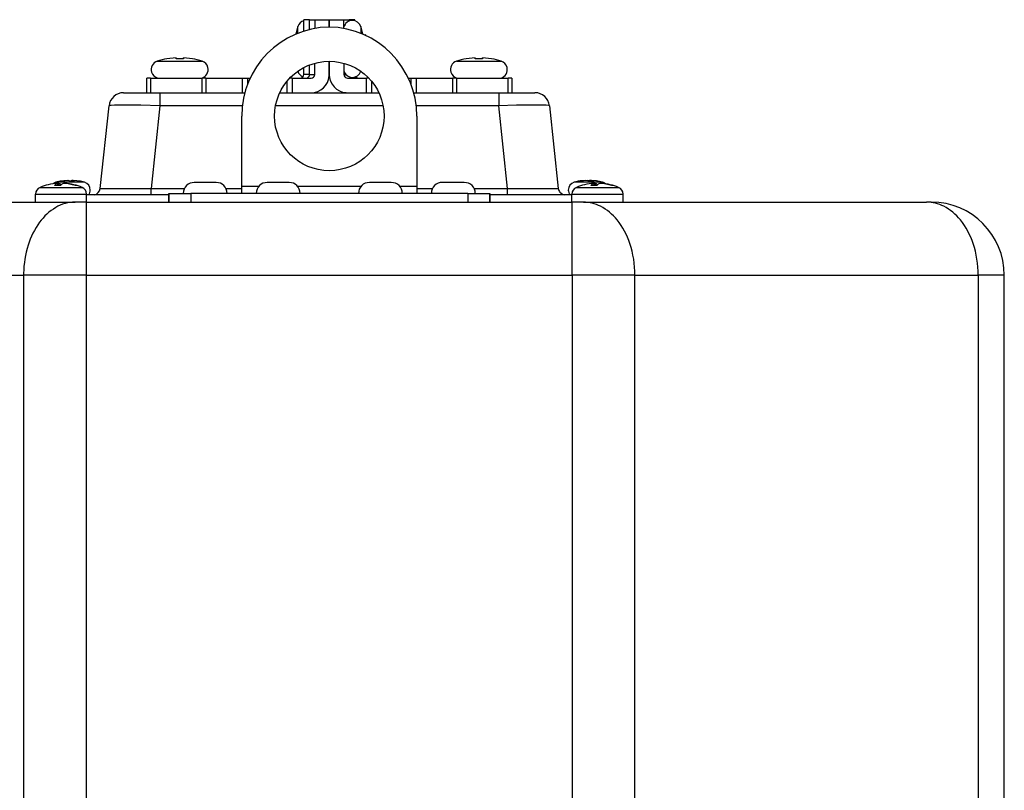
# Model space of a CAD drawing. Extents: x 0 to 1680, y 0 to 1188.
# Drawn here: x 761 to 896, y 790 to 896 of the extents above; entities that cross this region are included whole.
import ezdxf

# ---------------------------------------------------------------- set-up
doc = ezdxf.new("R2010")
doc.units = 0
doc.layers.get('0').update_dxf_attribs({"linetype": 'CONTINUOUS'})

msp = doc.modelspace()

# ---------------------------------------------------------------- linework, layer by layer
at = {"color": 7}
for p, q in [((798.760376, 894.883423), (798.480774, 893.835083)), ((798.760376, 893.950256), (798.760376, 894.883423)), ((799.572388, 894.240601), (799.572388, 895.81543)), ((800.367615, 895.81543), (799.572388, 895.81543)), ((800.367615, 894.4646), (800.367615, 895.81543)), ((800.367615, 895.81543), (801.072388, 895.81543)), ((801.072388, 895.81543), (801.072388, 894.615051)), ((801.072388, 895.81543), (803.072388, 895.81543)), ((803.072388, 894.813477), (803.072388, 895.81543)), ((803.072388, 895.81543), (803.072388, 894.813477)), ((803.072388, 895.81543), (805.072388, 895.81543)), ((805.072388, 895.81543), (805.776794, 895.81543)), ((805.072388, 894.615051), (805.072388, 895.81543)), ((806.572388, 895.81543), (805.776794, 895.81543)), ((805.776794, 895.81543), (805.776794, 895.623047)), ((806.572388, 895.667847), (806.572388, 895.81543)), ((807.663574, 893.835083), (807.383972, 894.883423)), ((807.383972, 894.883423), (807.383972, 893.950256)), ((798.072388, 893.689819), (798.072388, 893.651489)), ((798.072388, 893.689819), (798.098022, 893.663452)), ((808.072388, 893.743408), (808.011169, 893.68103)), ((808.072388, 893.651489), (808.072388, 893.743408)), ((782.072815, 890.589844), (780.822388, 890.446289)), ((782.073608, 890.446289), (782.072815, 890.589844)), ((783.072021, 890.589844), (783.071167, 890.446289)), ((783.072021, 890.589844), (783.072021, 890.446289)), ((783.072815, 890.589844), (783.072815, 890.446289)), ((783.073608, 890.446289), (783.072815, 890.589844)), ((784.322388, 890.446289), (783.072815, 890.589844)), ((823.072388, 890.589844), (821.822388, 890.446289)), ((823.073181, 890.446289), (823.072388, 890.589844)), ((824.072021, 890.589844), (824.071167, 890.446289)), ((824.072021, 890.589844), (824.072021, 890.446289)), ((824.072388, 890.589844), (824.072388, 890.446289)), ((824.073181, 890.446289), (824.072388, 890.589844)), ((825.322021, 890.446289), (824.072388, 890.589844)), ((779.503967, 890.127075), (782.572388, 890.127075)), ((780.822388, 890.459045), (780.822388, 890.446289)), ((783.071167, 890.446289), (782.071167, 890.446289)), ((783.073608, 890.446289), (782.073608, 890.446289)), ((782.572388, 890.127075), (785.640808, 890.127075)), ((784.322388, 890.446289), (784.322388, 890.459045)), ((799.572388, 888.31543), (799.572388, 889.248657)), ((800.367615, 888.31543), (800.367615, 889.610657)), ((801.072388, 888.31543), (801.072388, 889.843872)), ((803.072388, 888.31543), (803.072388, 890.115479)), ((803.072388, 890.115479), (803.072388, 888.31543)), ((805.072388, 889.843872), (805.072388, 888.31543)), ((820.503967, 890.127075), (823.572021, 890.127075)), ((821.822388, 890.459045), (821.822388, 890.446289)), ((824.070801, 890.446289), (823.070801, 890.446289)), ((824.073608, 890.446289), (823.073608, 890.446289)), ((823.572021, 890.127075), (826.640381, 890.127075)), ((825.322021, 890.446289), (825.322021, 890.459045)), ((778.572388, 887.81543), (778.072388, 887.81543)), ((778.072388, 885.81543), (778.072388, 887.81543)), ((778.572388, 887.81543), (785.634399, 887.81543)), ((778.572388, 887.81543), (778.572388, 885.81543)), ((786.134399, 887.81543), (785.634399, 887.81543)), ((785.634399, 885.81543), (785.634399, 887.81543)), ((786.134399, 887.81543), (791.15802, 887.81543)), ((786.134399, 887.81543), (786.134399, 885.81543)), ((791.15802, 887.81543), (791.865173, 887.81543)), ((791.15802, 885.81543), (791.15802, 887.81543)), ((791.865173, 887.81543), (792.236023, 887.81543)), ((791.865173, 887.81543), (791.865173, 886.941833)), ((797.986389, 887.81543), (797.667603, 887.81543)), ((797.986389, 887.81543), (800.572388, 887.81543)), ((797.986389, 887.81543), (797.986389, 885.81543)), ((800.367615, 888.31543), (799.572388, 888.31543)), ((800.367615, 888.31543), (801.072388, 888.31543)), ((800.572388, 887.81543), (800.7724, 887.857056)), ((803.064392, 888.115479), (803.072388, 888.31543)), ((805.072388, 888.31543), (805.341614, 888.31543)), ((805.072388, 888.31543), (805.114014, 888.115479)), ((805.572388, 887.81543), (808.15802, 887.81543)), ((807.383972, 888.751831), (807.383972, 888.74707)), ((808.476807, 887.81543), (808.15802, 887.81543)), ((808.15802, 885.81543), (808.15802, 887.81543)), ((813.908386, 887.81543), (814.279175, 887.81543)), ((814.279175, 887.81543), (814.986389, 887.81543)), ((814.279175, 886.941833), (814.279175, 887.81543)), ((814.986389, 887.81543), (814.986389, 885.81543)), ((814.986389, 887.81543), (820.01001, 887.81543)), ((820.51001, 887.81543), (820.01001, 887.81543)), ((820.01001, 885.81543), (820.01001, 887.81543)), ((820.51001, 887.81543), (827.572021, 887.81543)), ((820.51001, 887.81543), (820.51001, 885.81543)), ((828.072021, 887.81543), (827.572021, 887.81543)), ((827.572021, 885.81543), (827.572021, 887.81543)), ((828.072021, 887.81543), (828.072021, 885.81543)), ((797.279175, 885.81543), (797.279175, 887.379028)), ((808.865173, 887.379028), (808.865173, 885.81543)), ((774.88678, 885.81543), (779.858398, 885.81543)), ((779.858398, 885.81543), (791.499573, 885.81543)), ((779.858398, 885.81543), (779.858398, 884.028259)), ((796.289185, 885.81543), (809.855164, 885.81543)), ((797.257996, 885.81543), (797.279175, 885.81543)), ((797.279175, 885.81543), (797.986389, 885.81543)), ((797.986389, 885.81543), (800.572388, 885.81543)), ((805.372375, 885.823486), (805.572388, 885.81543)), ((805.572388, 885.81543), (808.15802, 885.81543)), ((808.15802, 885.81543), (808.865173, 885.81543)), ((808.865173, 885.81543), (808.886414, 885.81543)), ((814.645203, 885.81543), (826.286377, 885.81543)), ((826.286377, 885.81543), (831.257996, 885.81543)), ((826.286377, 885.81543), (826.286377, 884.028259)), ((771.685181, 872.708618), (772.89801, 884.028259)), ((772.898804, 884.031006), (772.89801, 884.028687)), ((772.902405, 884.0354), (772.898804, 884.031006)), ((772.909607, 884.039856), (772.902405, 884.0354)), ((772.933167, 884.047852), (772.909607, 884.039856)), ((773.186401, 884.078613), (772.933167, 884.047852)), ((773.625183, 884.099487), (773.186401, 884.078613)), ((774.884766, 884.115051), (773.625183, 884.099487)), ((777.265198, 884.091064), (774.884766, 884.115051)), ((779.858398, 884.028259), (777.265198, 884.091064)), ((779.858398, 884.028259), (778.645203, 872.708618)), ((791.154419, 884.028259), (779.858398, 884.028259)), ((810.437988, 884.028259), (795.706421, 884.028259)), ((826.286377, 884.028259), (814.98999, 884.028259)), ((828.727173, 884.088257), (826.286377, 884.028259)), ((827.499207, 872.708618), (826.286377, 884.028259)), ((830.995972, 884.114624), (828.727173, 884.088257)), ((832.285217, 884.105469), (830.995972, 884.114624)), ((832.775574, 884.089478), (832.285217, 884.105469)), ((833.091614, 884.067017), (832.775574, 884.089478)), ((833.2276, 884.042603), (833.091614, 884.067017)), ((833.239197, 884.037476), (833.2276, 884.042603)), ((833.245178, 884.03186), (833.239197, 884.037476)), ((833.246399, 884.028687), (833.245178, 884.03186)), ((833.246399, 884.028259), (834.459167, 872.708618)), ((791.072388, 873.015442), (791.072388, 882.615479)), ((815.072388, 882.615479), (815.072388, 873.015442)), ((766.2276, 873.103027), (765.411987, 873.103027)), ((766.177979, 873.675049), (765.614807, 873.535889)), ((765.661621, 873.535889), (765.614807, 873.535889)), ((767.997986, 873.535889), (765.661621, 873.535889)), ((765.813965, 873.391846), (765.813965, 873.115479)), ((766.015198, 873.391846), (765.813965, 873.377441)), ((766.015198, 873.391846), (766.015198, 873.112671)), ((766.23999, 873.68103), (766.177979, 873.675049)), ((767.161987, 873.796265), (766.19519, 873.677856)), ((766.32959, 873.671448), (766.23999, 873.68103)), ((767.334778, 873.796265), (766.32959, 873.671448)), ((766.830811, 873.391846), (766.830811, 873.377441)), ((767.161194, 873.805847), (767.163208, 873.7854)), ((767.529175, 873.693481), (767.335205, 873.796631)), ((767.572388, 873.695435), (767.525208, 873.697021)), ((767.846802, 873.700684), (767.529175, 873.693848)), ((767.798767, 873.797058), (767.608765, 873.696655)), ((767.7948, 873.700684), (767.799194, 873.806641)), ((767.970764, 873.786255), (767.799194, 873.796631)), ((768.151978, 873.694214), (767.846802, 873.700684)), ((767.972412, 873.805847), (767.962769, 873.699829)), ((768.151611, 873.693848), (767.971985, 873.797058)), ((768.982422, 873.671448), (767.971985, 873.796631)), ((769.529968, 873.535889), (767.997986, 873.535889)), ((768.461975, 873.103027), (768.077209, 873.207031)), ((768.361206, 873.115479), (768.260803, 873.103027)), ((768.461975, 873.103027), (768.361206, 873.115479)), ((768.966797, 873.675049), (768.950378, 873.677856)), ((768.982422, 873.671448), (768.966797, 873.675049)), ((769.529968, 873.535889), (768.966797, 873.675049)), ((786.010803, 873.515442), (784.572021, 873.515442)), ((786.937988, 873.515442), (786.010803, 873.515442)), ((787.357971, 873.515442), (786.937988, 873.515442)), ((787.572388, 873.515442), (787.357971, 873.515442)), ((791.072388, 872.015442), (791.072388, 873.015442)), ((791.072388, 873.015442), (793.454407, 873.015442)), ((796.010803, 873.515442), (794.572021, 873.515442)), ((796.937988, 873.515442), (796.010803, 873.515442)), ((797.357971, 873.515442), (796.937988, 873.515442)), ((797.572388, 873.515442), (797.357971, 873.515442)), ((798.690369, 873.015442), (807.454407, 873.015442)), ((810.010376, 873.515442), (808.572021, 873.515442)), ((810.937988, 873.515442), (810.010376, 873.515442)), ((811.357971, 873.515442), (810.937988, 873.515442)), ((811.572388, 873.515442), (811.357971, 873.515442)), ((812.690369, 873.015442), (815.072388, 873.015442)), ((815.072388, 873.015442), (815.072388, 872.015442)), ((820.010376, 873.515442), (818.572021, 873.515442)), ((820.937988, 873.515442), (820.010376, 873.515442)), ((821.357971, 873.515442), (820.937988, 873.515442)), ((821.572388, 873.515442), (821.357971, 873.515442)), ((837.447571, 873.724243), (836.61438, 873.535889)), ((836.736023, 873.535889), (836.61438, 873.535889)), ((839.250366, 873.535889), (836.736023, 873.535889)), ((837.291565, 873.68103), (837.164001, 873.671448)), ((837.447571, 873.724243), (837.164368, 873.671448)), ((837.43042, 873.671448), (837.291565, 873.68103)), ((838.398376, 873.796265), (837.430786, 873.671448)), ((838.122803, 873.796265), (837.447571, 873.724243)), ((838.122009, 873.805847), (838.125183, 873.776245)), ((838.703613, 873.693481), (838.398804, 873.796265)), ((838.735168, 873.796631), (838.566406, 873.753052)), ((839.009216, 873.700684), (838.703979, 873.693848)), ((838.732422, 873.695068), (838.735168, 873.806641)), ((839.008789, 873.777466), (838.735168, 873.796631)), ((839.727173, 873.103027), (838.911621, 873.103027)), ((839.011597, 873.805847), (839.000793, 873.700684)), ((839.302368, 873.694214), (839.009583, 873.700684)), ((839.696777, 873.724243), (839.010803, 873.796631)), ((839.302368, 873.694214), (839.010803, 873.796631)), ((840.529602, 873.535889), (839.250366, 873.535889)), ((839.313965, 873.391846), (839.313965, 873.115479)), ((839.514771, 873.391846), (839.313965, 873.377441)), ((839.514771, 873.391846), (839.514771, 873.112671)), ((840.529602, 873.535889), (839.696777, 873.724243)), ((840.330383, 873.391846), (840.330383, 873.377441)), ((841.961609, 873.103027), (841.577209, 873.207031)), ((841.861206, 873.115479), (841.760376, 873.103027)), ((841.961609, 873.103027), (841.861206, 873.115479)), ((762.822388, 871.915405), (765.484802, 871.915405)), ((762.822388, 870.81543), (762.822388, 871.915405)), ((763.437988, 872.838623), (765.632019, 872.838623)), ((765.484802, 871.915405), (769.822388, 871.915405)), ((765.632019, 872.838623), (769.123169, 872.838623)), ((769.123169, 872.838623), (769.206787, 872.838623)), ((769.822388, 870.81543), (769.822388, 871.915405)), ((781.072388, 871.81543), (769.822388, 871.81543)), ((771.685181, 872.708618), (771.685974, 872.707031)), ((771.685974, 872.707031), (771.687195, 872.706238)), ((771.687195, 872.706238), (771.690796, 872.704651)), ((771.690796, 872.704651), (771.703613, 872.701416)), ((771.703613, 872.701416), (771.849976, 872.688599)), ((771.849976, 872.688599), (772.143616, 872.678223)), ((772.143616, 872.678223), (773.130798, 872.666626)), ((773.130798, 872.666626), (775.276367, 872.671448)), ((775.276367, 872.671448), (778.645203, 872.708618)), ((778.645203, 872.708618), (783.242371, 872.708618)), ((778.645203, 871.81543), (778.645203, 872.708618)), ((781.072388, 870.81543), (781.072388, 872.015442)), ((781.072388, 872.015442), (781.08197, 872.015442)), ((781.08197, 872.015442), (784.080383, 872.015442)), ((781.08197, 872.015442), (781.08197, 870.81543)), ((822.063965, 872.015442), (784.080383, 872.015442)), ((784.080383, 872.015442), (784.080383, 870.81543)), ((788.902405, 872.708618), (791.072388, 872.708618)), ((815.072388, 872.708618), (817.242004, 872.708618)), ((822.063965, 872.015442), (825.062805, 872.015442)), ((822.063965, 872.015442), (822.063965, 870.81543)), ((822.902405, 872.708618), (827.499207, 872.708618)), ((825.072021, 872.015442), (825.062805, 872.015442)), ((825.062805, 872.015442), (825.062805, 870.81543)), ((825.072388, 870.81543), (825.072388, 872.015442)), ((836.322021, 871.81543), (825.072388, 871.81543)), ((827.499207, 872.708618), (830.088013, 872.677429)), ((827.499207, 871.81543), (827.499207, 872.708618)), ((830.088013, 872.677429), (832.452393, 872.665405)), ((832.452393, 872.665405), (834.033569, 872.679077)), ((834.033569, 872.679077), (834.39679, 872.695435)), ((834.39679, 872.695435), (834.45282, 872.704224)), ((834.45282, 872.704224), (834.457581, 872.706238)), ((834.457581, 872.706238), (834.458801, 872.707031)), ((834.458801, 872.707031), (834.459167, 872.708618)), ((834.459167, 872.708618), (834.485596, 872.564636)), ((834.485596, 872.564636), (834.53241, 872.42627)), ((834.53241, 872.42627), (834.599182, 872.296265)), ((834.599182, 872.296265), (834.684021, 872.177002)), ((834.684021, 872.177002), (834.785217, 872.071411)), ((834.785217, 872.071411), (835.028381, 871.910278)), ((835.028381, 871.910278), (835.164795, 871.857849)), ((835.164795, 871.857849), (835.283997, 871.834656)), ((835.288818, 871.820251), (835.183167, 871.81543)), ((835.283997, 871.834656), (835.30481, 871.828613)), ((835.305176, 871.824219), (835.288818, 871.820251)), ((835.30481, 871.828613), (835.306824, 871.827454)), ((835.30719, 871.825439), (835.305176, 871.824219)), ((835.306824, 871.827454), (835.307617, 871.826233)), ((835.307617, 871.826233), (835.30719, 871.825439)), ((836.322021, 871.915405), (838.984375, 871.915405)), ((836.322021, 870.81543), (836.322021, 871.915405)), ((836.937622, 872.838623), (839.131592, 872.838623)), ((838.984375, 871.915405), (843.322021, 871.915405)), ((839.131592, 872.838623), (842.622803, 872.838623)), ((842.622803, 872.838623), (842.706787, 872.838623)), ((843.322021, 870.81543), (843.322021, 871.915405)), ((721.216797, 870.81543), (768.255188, 870.81543)), ((769.811218, 870.81543), (768.255188, 870.81543)), ((769.811218, 870.81543), (836.333618, 870.81543)), ((769.811218, 860.81543), (769.811218, 870.81543)), ((837.889221, 870.81543), (836.333618, 870.81543)), ((836.333618, 860.81543), (836.333618, 870.81543)), ((837.889221, 870.81543), (884.927612, 870.81543)), ((885.572021, 870.81543), (884.927612, 870.81543)), ((714.145569, 860.81543), (761.184387, 860.81543)), ((769.811218, 860.81543), (761.184387, 860.81543)), ((761.184387, 860.81543), (761.184387, 722.815857)), ((769.811218, 860.81543), (836.333618, 860.81543)), ((769.811218, 722.006653), (769.811218, 860.81543)), ((844.960022, 860.81543), (836.333618, 860.81543)), ((836.333618, 860.81543), (836.333618, 722.005859)), ((844.960022, 860.81543), (891.998779, 860.81543)), ((844.960022, 722.815857), (844.960022, 860.81543)), ((895.572021, 860.81543), (891.998779, 860.81543)), ((891.998779, 860.81543), (891.998779, 722.815857)), ((895.572021, 722.815857), (895.572021, 860.81543))]:
    msp.add_line(p, q, dxfattribs=at)
msp.add_circle((803.072388, 882.615479), 7.5, dxfattribs=at)
for centre, radius, start, end in [((803.272217, 882.615234), 12.199811, 90.938443, 179.999185), ((799.906372, 894.509644), 1.205402, 106.085125, 161.933909), ((802.872192, 882.615234), 12.199811, 0.00082, 89.061555), ((806.238098, 894.509521), 1.205565, 90.004428, 165.297859), ((806.237976, 894.509644), 1.205426, 18.066414, 90.000221), ((779.878174, 888.981262), 1.205317, 108.084335, 198.088098), ((782.569336, 880.738037), 9.87676, 100.187797, 108.080934), ((782.56134, 880.682068), 9.934324, 71.941966, 79.7893), ((785.266541, 888.981262), 1.20527, 284.699528, 14.696626), ((785.266479, 888.981323), 1.205358, 14.694563, 71.907173), ((820.87793, 888.981079), 1.205423, 108.071338, 198.077115), ((823.569336, 880.738037), 9.87676, 100.187797, 108.080934), ((823.566833, 880.705444), 9.910232, 71.93241, 79.798855), ((826.266479, 888.981384), 1.2053, 284.682561, 14.690381), ((826.266479, 888.98114), 1.20538, 14.702161, 71.928469), ((779.878052, 888.981262), 1.205233, 198.089601, 255.30867), ((799.906128, 889.121216), 1.205306, 198.085366, 248.335812), ((799.072388, 888.31543), 0.500002, 270.000271, 359.999737), ((799.885071, 888.29657), 0.482887, 274.908499, 2.241143), ((800.572388, 888.31543), 2.500006, 269.999834, 355.411298), ((800.559692, 888.323608), 0.512782, 294.508547, 359.085939), ((805.572266, 888.315308), 2.499867, 179.996904, 265.414236), ((806.237976, 889.121216), 1.2054, 194.69609, 270.001637), ((805.580139, 888.327515), 0.512147, 204.463629, 269.13087), ((806.223145, 888.231506), 0.416102, 220.253865, 269.34389), ((806.23822, 889.121155), 1.205315, 269.989752, 341.917412), ((807.075562, 888.322144), 0.506722, 219.323976, 269.639555), ((820.877686, 888.981445), 1.205344, 198.098193, 255.327303), ((774.88678, 883.815247), 2.000185, 90.01061, 173.87588), ((831.257629, 883.815247), 2.000185, 6.124123, 89.989388), ((766.321777, 865.912292), 7.502705, 103.521325, 112.604404), ((766.219604, 866.360352), 7.043151, 93.301641, 103.565626), ((765.920532, 872.482056), 1.097231, 106.180741, 129.111216), ((766.074585, 872.604858), 0.828991, 108.323467, 143.064077), ((765.829651, 872.741577), 0.676971, 43.388934, 74.091413), ((766.890198, 872.604858), 0.828991, 108.323467, 143.064077), ((766.219543, 866.324829), 7.078908, 73.240542, 86.679383), ((766.4198, 866.324219), 7.079552, 76.460833, 86.671897), ((766.323425, 865.913635), 7.501288, 67.394733, 76.479534), ((769.222473, 872.479736), 1.099947, 0.004013, 73.763557), ((784.572205, 872.015625), 1.49984, 90.009175, 180.006115), ((787.572388, 872.015381), 1.500035, 0.001328, 89.998671), ((794.572205, 872.015625), 1.499824, 90.008561, 180.00673), ((797.572327, 872.015381), 1.500051, 0.001943, 89.998056), ((808.572205, 872.015625), 1.499802, 90.0077, 180.00759), ((811.572327, 872.015381), 1.500073, 0.002804, 89.997195), ((818.572205, 872.015625), 1.499785, 90.007085, 180.008205), ((821.572083, 872.015564), 1.49989, 359.995775, 89.988938), ((836.921997, 872.479736), 1.099986, 106.237944, 179.994486), ((839.822266, 865.909668), 7.505478, 103.523005, 112.602724), ((839.721497, 866.345093), 7.058591, 93.312897, 103.554369), ((839.575684, 872.602844), 0.83138, 108.37496, 143.012577), ((839.329529, 872.741394), 0.677189, 43.393985, 74.086358), ((840.391296, 872.602844), 0.83138, 108.37496, 143.012577), ((839.719177, 866.324829), 7.078908, 73.240542, 86.679383), ((839.919861, 866.32373), 7.080035, 76.46224, 86.675825), ((840.224976, 872.484253), 1.094821, 50.863213, 73.844836), ((839.816162, 865.891296), 7.52473, 67.40892, 76.465354), ((763.822266, 871.915161), 0.999865, 112.601338, 179.984145), ((768.82251, 871.915161), 0.999892, 0.016893, 67.397622), ((769.214966, 872.482727), 1.107431, 322.947901, 359.851385), ((770.689697, 872.81604), 1.001261, 278.377962, 353.843742), ((770.689697, 872.81604), 1.001261, 278.377962, 353.843742), ((836.932251, 872.483643), 1.11026, 180.197333, 217.003405), ((837.32196, 871.9151), 0.999978, 112.605654, 179.979829), ((842.322144, 871.915344), 0.999856, 0.005968, 67.374168), ((768.27887, 865.527954), 5.287512, 90.256838, 120.662204), ((837.852905, 865.499878), 5.315714, 63.325996, 89.608776), ((884.891296, 865.499878), 5.315714, 63.325996, 89.608776), ((885.57196, 860.81543), 10.000048, 0.000274, 89.999722), ((769.225159, 863.888794), 7.180105, 120.486641, 144.539889), ((836.8573, 863.815552), 7.268897, 38.868093, 62.273102), ((883.895691, 863.815552), 7.268897, 38.868093, 62.273102), ((771.821777, 861.859619), 10.473326, 143.738981, 162.949093), ((834.107727, 861.739502), 10.713035, 18.566805, 38.285177), ((881.146118, 861.739502), 10.713035, 18.566805, 38.285177), ((774.521851, 860.901855), 13.336176, 162.416393, 179.262645), ((831.328491, 860.846802), 13.631916, 359.868269, 18.404235), ((878.366943, 860.846802), 13.631916, 359.868269, 18.404235), ((775.454895, 860.811707), 14.270493, 178.949071, 179.984992)]:
    msp.add_arc(centre, radius, start, end, dxfattribs=at)

doc.saveas('drawing.dxf')
